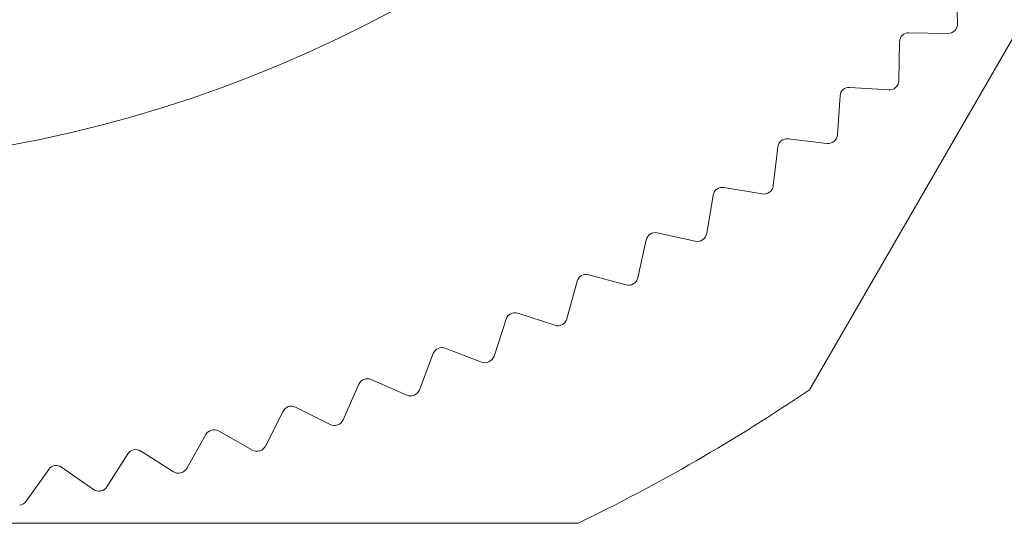
# Model space of a CAD drawing. Units: inches. Extents: x 0.4 to 16.6, y 0.2 to 10.8.
# Drawn here: x 5.2 to 6, y 4.3 to 4.8 of the extents above; entities that cross this region are included whole.
import ezdxf

# ---------------------------------------------------------------- set-up
doc = ezdxf.new("R2010")
doc.units = ezdxf.units.IN
doc.header["$MEASUREMENT"] = 0

msp = doc.modelspace()

# ---------------------------------------------------------------- linework, layer by layer
at = {"color": 7, "linetype": 'Continuous', "lineweight": 15}
for p, q in [((5.86869, 4.45792), (6.55513, 5.64687)), ((5.99421, 4.80426), (5.99524, 4.77098)), ((5.98697, 4.7626), (5.95368, 4.76322)), ((5.99272, 4.76494), (5.99298, 4.7652)), ((5.94566, 4.7555), (5.94504, 4.7222)), ((5.93637, 4.71425), (5.90315, 4.71651)), ((5.94222, 4.7163), (5.94249, 4.71655)), ((5.89476, 4.70919), (5.89249, 4.67597)), ((5.88344, 4.66845), (5.85037, 4.67236)), ((5.88939, 4.67021), (5.88967, 4.67045)), ((5.84162, 4.66546), (5.83772, 4.63239)), ((5.8283, 4.62533), (5.79547, 4.63087)), ((5.83433, 4.6268), (5.83462, 4.62702)), ((5.78639, 4.62441), (5.78086, 4.59158)), ((5.7292, 4.58615), (5.72205, 4.55362)), ((5.7711, 4.58499), (5.73858, 4.59214)), ((5.7772, 4.58616), (5.7775, 4.58636)), ((5.71198, 4.54753), (5.67985, 4.55628)), ((5.67019, 4.55075), (5.66144, 4.51863)), ((5.60949, 4.51832), (5.59917, 4.48667)), ((5.65108, 4.51304), (5.61942, 4.52337)), ((5.58854, 4.4816), (5.55744, 4.49348)), ((5.54727, 4.48893), (5.53539, 4.45783)), ((5.48367, 4.46266), (5.47027, 4.43218)), ((5.52453, 4.45329), (5.49405, 4.4667)), ((5.4592, 4.42818), (5.42942, 4.44308)), ((5.41885, 4.43956), (5.40395, 4.40978)), ((5.35297, 4.41969), (5.33662, 4.39069)), ((5.3927, 4.40634), (5.36369, 4.42269)), ((5.28618, 4.40311), (5.26841, 4.37495)), ((5.3252, 4.38781), (5.29704, 4.40557)), ((5.25687, 4.37263), (5.22962, 4.39177)), ((5.21866, 4.38985), (5.19952, 4.3626)), ((4.98465, 4.34373), (5.67091, 4.34373))]:
    msp.add_line(p, q, dxfattribs=at)
at = {"color": 7, "linetype": 'Continuous', "lineweight": 15, "flags": 128}
for points in [[(5.71813, 4.54839), (5.71817, 4.54841), (5.7182, 4.54844), (5.71824, 4.54846), (5.71828, 4.54848), (5.71832, 4.54851), (5.71836, 4.54853), (5.7184, 4.54856), (5.71844, 4.54858)], [(5.65726, 4.51359), (5.6573, 4.51361), (5.65734, 4.51364), (5.65738, 4.51366), (5.65742, 4.51368), (5.65746, 4.5137), (5.6575, 4.51372), (5.65754, 4.51374), (5.65758, 4.51377)], [(5.59474, 4.48185), (5.59478, 4.48187), (5.59483, 4.48189), (5.59487, 4.48191), (5.59491, 4.48193), (5.59495, 4.48194), (5.59499, 4.48196), (5.59503, 4.48198), (5.59507, 4.482)], [(5.53073, 4.45323), (5.53078, 4.45325), (5.53082, 4.45327), (5.53086, 4.45328), (5.5309, 4.4533), (5.53095, 4.45332), (5.53099, 4.45334), (5.53103, 4.45335), (5.53107, 4.45337)], [(5.46539, 4.42782), (5.46543, 4.42783), (5.46548, 4.42785), (5.46552, 4.42786), (5.46556, 4.42788), (5.4656, 4.42789), (5.46565, 4.42791), (5.46569, 4.42793), (5.46573, 4.42794)], [(5.39887, 4.40567), (5.39891, 4.40568), (5.39895, 4.40569), (5.399, 4.40571), (5.39904, 4.40572), (5.39909, 4.40573), (5.39913, 4.40575), (5.39917, 4.40576), (5.39922, 4.40577)], [(5.33133, 4.38683), (5.33138, 4.38684), (5.33142, 4.38685), (5.33146, 4.38686), (5.33151, 4.38687), (5.33155, 4.38689), (5.3316, 4.3869), (5.33164, 4.38691), (5.33168, 4.38692)], [(5.26295, 4.37136), (5.26299, 4.37137), (5.26304, 4.37138), (5.26308, 4.37139), (5.26313, 4.37139), (5.26317, 4.3714), (5.26321, 4.37141), (5.26326, 4.37142), (5.2633, 4.37143)], [(5.19388, 4.35929), (5.19393, 4.35929), (5.19397, 4.3593), (5.19402, 4.35931), (5.19406, 4.35931), (5.19411, 4.35932), (5.19415, 4.35933), (5.1942, 4.35933), (5.19424, 4.35934)]]:
    msp.add_lwpolyline(points, dxfattribs=at)
at = {"color": 7, "linetype": 'Continuous', "lineweight": 15}
msp.add_circle((4.98447, 5.76105), 1.1122, dxfattribs=at)
for centre, radius, start, end in [((5.98737, 4.77073), 0.00787, 315.36169, 1.77165), ((5.95353, 4.75535), 0.00787, 88.93701, 178.93701), ((5.98712, 4.77048), 0.00787, 268.93701, 315.34697), ((5.93717, 4.72235), 0.00787, 312.52705, 358.93701), ((5.90261, 4.70866), 0.00787, 86.10236, 176.10236), ((5.9369, 4.7221), 0.00787, 266.10236, 312.51232), ((5.84944, 4.66454), 0.00787, 83.26772, 173.26772), ((5.88436, 4.67627), 0.00787, 263.26772, 309.67768), ((5.88464, 4.67651), 0.00787, 309.6924, 356.10236), ((5.79416, 4.6231), 0.00787, 80.43307, 170.43307), ((5.8299, 4.63332), 0.00787, 306.85776, 353.26772), ((5.82961, 4.6331), 0.00787, 260.43307, 306.84303), ((5.73689, 4.58445), 0.00787, 77.59843, 167.59843), ((5.7728, 4.59268), 0.00787, 257.59843, 304.00839), ((5.7731, 4.59289), 0.00787, 304.02311, 350.43307), ((5.67778, 4.54868), 0.00787, 74.76378, 164.76378), ((5.71436, 4.55532), 0.00787, 301.18847, 347.59843), ((5.71405, 4.55513), 0.00787, 254.76378, 301.17374), ((5.61698, 4.51588), 0.00787, 71.92913, 161.92913), ((5.65384, 4.52069), 0.00787, 298.35382, 344.76378), ((5.65352, 4.52052), 0.00787, 251.92913, 298.33909), ((5.55463, 4.48612), 0.00787, 69.09449, 159.09449), ((5.59168, 4.48911), 0.00787, 295.51917, 341.92913), ((5.59135, 4.48895), 0.00787, 249.09449, 295.50445), ((5.49088, 4.45949), 0.00787, 66.25984, 156.25984), ((5.5277, 4.4605), 0.00787, 246.25984, 292.6698), ((5.52803, 4.46064), 0.00787, 292.68453, 339.09449), ((4.98447, 5.76105), 1.5748, 295.84193, 304.15807), ((5.42589, 4.43604), 0.00787, 63.4252, 153.4252), ((5.46272, 4.43522), 0.00787, 243.4252, 289.83516), ((5.46306, 4.43535), 0.00787, 289.84988, 336.25984), ((5.35983, 4.41583), 0.00787, 60.59055, 150.59055), ((5.39691, 4.4133), 0.00787, 287.01524, 333.4252), ((5.29284, 4.39891), 0.00787, 57.75591, 147.75591), ((5.39657, 4.4132), 0.00787, 240.59055, 287.00051), ((5.2251, 4.38533), 0.00787, 54.92126, 144.92126), ((5.3294, 4.39446), 0.00787, 237.75591, 284.16587), ((5.32976, 4.39455), 0.00787, 284.18059, 330.59055), ((5.26175, 4.37915), 0.00787, 281.34595, 327.75591), ((5.2614, 4.37908), 0.00787, 234.92126, 281.33122), ((5.19308, 4.36713), 0.00787, 278.5113, 324.92126)]:
    msp.add_arc(centre, radius, start, end, dxfattribs=at)

doc.saveas('drawing.dxf')
